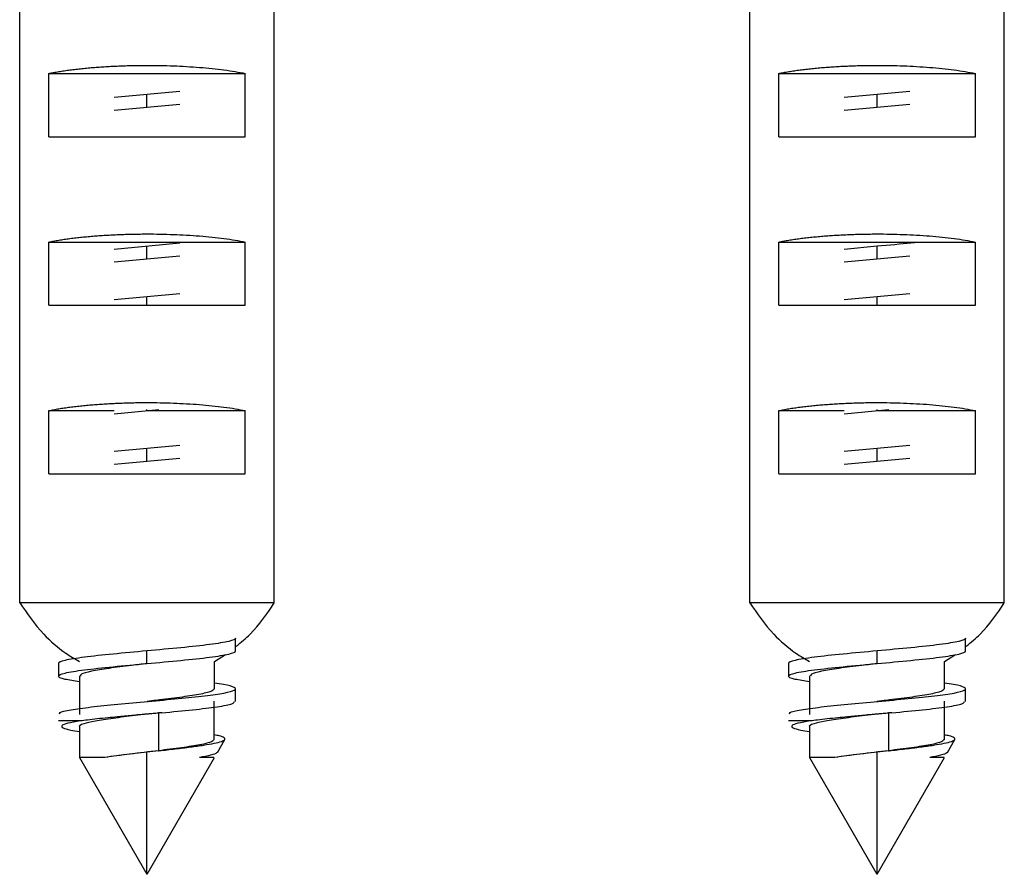
# Paper-space layout '_Bottom' of a CAD drawing. Units: millimetres. Extents: x -28 to 558, y -460 to 23.
# Drawn here: x 527 to 550, y -460 to -439 of the extents above; entities that cross this region are included whole.
import ezdxf

# ---------------------------------------------------------------- set-up
doc = ezdxf.new("R2010")
doc.units = ezdxf.units.MM

psp = doc.layouts.new('_Bottom')

# ---------------------------------------------------------------- linework, layer by layer
at = {"color": 7, "linetype": 'Continuous', "lineweight": 25}
for p, q in [((526.98, -453.295), (526.98, -436.424)), ((533.02, -453.295), (533.02, -436.424)), ((544.301, -453.295), (544.301, -436.424)), ((550.34, -453.295), (550.34, -436.424)), ((527.668, -442.235), (527.668, -440.735)), ((527.668, -440.735), (532.332, -440.735)), ((532.332, -442.235), (532.332, -440.735)), ((544.988, -442.235), (544.988, -440.735)), ((544.988, -440.735), (549.653, -440.735)), ((549.653, -442.235), (549.653, -440.735)), ((530.778, -441.163), (529.222, -441.308)), ((530, -441.535), (530, -441.235)), ((548.099, -441.163), (546.542, -441.308)), ((547.321, -441.535), (547.321, -441.235)), ((529.222, -441.608), (530.778, -441.463)), ((546.542, -441.608), (548.099, -441.463)), ((527.668, -442.235), (532.332, -442.235)), ((544.988, -442.235), (549.653, -442.235)), ((527.668, -446.235), (527.668, -444.735)), ((527.668, -444.735), (532.332, -444.735)), ((530.778, -444.763), (529.222, -444.908)), ((532.332, -446.235), (532.332, -444.735)), ((544.988, -446.235), (544.988, -444.735)), ((544.988, -444.735), (549.653, -444.735)), ((549.653, -446.235), (549.653, -444.735)), ((530, -444.835), (530, -444.835)), ((530, -445.135), (530, -444.835)), ((547.321, -444.835), (546.542, -444.908)), ((547.32, -444.835), (547.32, -444.835)), ((547.321, -445.135), (547.321, -444.835)), ((529.222, -445.208), (530.778, -445.063)), ((530.001, -445.135), (530.001, -445.135)), ((546.542, -445.208), (548.099, -445.063)), ((547.321, -445.135), (547.321, -445.135)), ((530.778, -445.963), (529.222, -446.108)), ((530, -446.235), (530, -446.035)), ((548.099, -445.963), (546.542, -446.108)), ((547.321, -446.235), (547.321, -446.035)), ((527.668, -446.235), (532.332, -446.235)), ((544.988, -446.235), (549.653, -446.235)), ((527.668, -450.235), (527.668, -448.735)), ((527.668, -448.735), (529.221, -448.735)), ((529.222, -448.808), (530.278, -448.709)), ((530, -448.735), (530, -448.709)), ((530, -448.735), (530, -448.735)), ((530, -448.735), (532.332, -448.735)), ((532.332, -450.235), (532.332, -448.735)), ((544.988, -450.235), (544.988, -448.735)), ((544.988, -448.735), (546.541, -448.735)), ((546.542, -448.808), (547.598, -448.709)), ((547.321, -448.735), (547.321, -448.709)), ((547.321, -448.735), (547.321, -448.735)), ((547.321, -448.735), (549.653, -448.735)), ((549.653, -450.235), (549.653, -448.735)), ((530.778, -449.563), (529.222, -449.708)), ((530, -449.935), (530, -449.635)), ((548.099, -449.563), (546.542, -449.708)), ((547.321, -449.935), (547.321, -449.635)), ((529.222, -450.008), (530.778, -449.863)), ((546.542, -450.008), (548.099, -449.863)), ((530.001, -449.935), (530.001, -449.935)), ((547.322, -449.935), (547.322, -449.935)), ((527.668, -450.235), (532.332, -450.235)), ((544.988, -450.235), (549.653, -450.235)), ((533.02, -453.295), (526.98, -453.295)), ((550.34, -453.295), (544.301, -453.295)), ((532.1, -454.336), (532.1, -454.135)), ((532.1, -454.435), (532.1, -454.338)), ((549.421, -454.336), (549.421, -454.135)), ((549.421, -454.435), (549.421, -454.338)), ((530, -454.735), (530, -454.435)), ((531.599, -454.687), (531.866, -454.522)), ((547.321, -454.735), (547.321, -454.435)), ((548.919, -454.687), (549.186, -454.522)), ((527.9, -454.735), (527.9, -455.035)), ((531.599, -455.34), (531.599, -454.687)), ((545.221, -454.735), (545.221, -455.035)), ((548.919, -455.34), (548.919, -454.687)), ((528.402, -455.03), (528.402, -455.941)), ((545.722, -455.03), (545.722, -455.941)), ((532.1, -455.635), (532.1, -455.335)), ((549.421, -455.635), (549.421, -455.335)), ((529.999, -455.635), (529.999, -455.635)), ((531.598, -456.541), (531.598, -455.63)), ((547.32, -455.635), (547.319, -455.635)), ((548.919, -456.541), (548.919, -455.63)), ((530, -455.935), (530, -455.935)), ((530.354, -455.903), (530.27, -455.903)), ((530.27, -455.903), (530.27, -456.803)), ((547.32, -455.935), (547.32, -455.935)), ((547.675, -455.903), (547.59, -455.903)), ((547.59, -455.903), (547.59, -456.803)), ((528.42, -456.098), (527.9, -456.098)), ((545.74, -456.098), (545.221, -456.098)), ((528.401, -456.23), (528.401, -456.964)), ((545.722, -456.23), (545.722, -456.964)), ((531.67, -456.842), (531.847, -456.537)), ((548.991, -456.842), (549.167, -456.537)), ((530, -459.735), (530, -456.835)), ((530.27, -456.803), (530.285, -456.803)), ((547.321, -459.735), (547.321, -456.835)), ((547.59, -456.803), (547.606, -456.803)), ((528.4, -456.964), (529.997, -459.73)), ((530.003, -459.73), (531.6, -456.964)), ((545.721, -456.964), (547.317, -459.73)), ((547.324, -459.73), (548.921, -456.964))]:
    psp.add_line(p, q, dxfattribs=at)
for points, knots in [([(527.668, -440.735), (527.706, -440.727), (527.783, -440.712), (527.907, -440.69), (528.037, -440.67), (528.172, -440.651), (528.312, -440.634), (528.456, -440.618), (528.603, -440.604), (528.753, -440.591), (528.906, -440.58), (529.061, -440.57), (529.217, -440.562), (529.374, -440.555), (529.531, -440.55), (529.688, -440.546), (529.844, -440.544), (530.052, -440.543), (530.314, -440.545), (530.629, -440.554), (530.942, -440.569), (531.25, -440.59), (531.548, -440.617), (531.832, -440.651), (532.099, -440.689), (532.254, -440.72), (532.332, -440.735)], [0, 0, 0, 0, 0.033451, 0.066599, 0.099448, 0.131998, 0.164252, 0.196212, 0.227879, 0.259256, 0.290345, 0.321148, 0.351667, 0.381905, 0.411865, 0.441548, 0.470957, 0.500095, 0.558619, 0.618238, 0.678972, 0.74084, 0.80386, 0.86805, 0.933425, 1, 1, 1, 1]), ([(544.988, -440.735), (545.027, -440.727), (545.104, -440.712), (545.228, -440.69), (545.358, -440.67), (545.493, -440.651), (545.632, -440.634), (545.776, -440.618), (545.924, -440.604), (546.074, -440.591), (546.227, -440.58), (546.381, -440.57), (546.537, -440.562), (546.694, -440.555), (546.851, -440.55), (547.008, -440.546), (547.165, -440.544), (547.373, -440.543), (547.635, -440.545), (547.949, -440.554), (548.263, -440.569), (548.57, -440.59), (548.869, -440.617), (549.152, -440.651), (549.419, -440.689), (549.574, -440.72), (549.653, -440.735)], [0, 0, 0, 0, 0.033451, 0.066599, 0.099448, 0.131998, 0.164252, 0.196212, 0.227879, 0.259256, 0.290345, 0.321148, 0.351667, 0.381905, 0.411865, 0.441548, 0.470957, 0.500095, 0.558619, 0.618238, 0.678972, 0.74084, 0.80386, 0.86805, 0.933425, 1, 1, 1, 1]), ([(527.668, -444.735), (527.706, -444.727), (527.783, -444.712), (527.907, -444.69), (528.037, -444.67), (528.172, -444.651), (528.312, -444.634), (528.456, -444.618), (528.603, -444.604), (528.753, -444.591), (528.906, -444.58), (529.061, -444.57), (529.217, -444.562), (529.374, -444.555), (529.531, -444.55), (529.688, -444.546), (529.844, -444.544), (530.052, -444.543), (530.314, -444.545), (530.629, -444.554), (530.942, -444.569), (531.25, -444.59), (531.548, -444.617), (531.832, -444.651), (532.099, -444.689), (532.254, -444.72), (532.332, -444.735)], [0, 0, 0, 0, 0.033451, 0.066599, 0.099448, 0.131998, 0.164252, 0.196212, 0.227879, 0.259256, 0.290345, 0.321148, 0.351667, 0.381905, 0.411865, 0.441548, 0.470957, 0.500095, 0.558619, 0.618238, 0.678972, 0.74084, 0.80386, 0.86805, 0.933425, 1, 1, 1, 1]), ([(544.988, -444.735), (545.027, -444.727), (545.104, -444.712), (545.228, -444.69), (545.358, -444.67), (545.493, -444.651), (545.632, -444.634), (545.776, -444.618), (545.924, -444.604), (546.074, -444.591), (546.227, -444.58), (546.381, -444.57), (546.537, -444.562), (546.694, -444.555), (546.851, -444.55), (547.008, -444.546), (547.165, -444.544), (547.373, -444.543), (547.635, -444.545), (547.949, -444.554), (548.263, -444.569), (548.57, -444.59), (548.869, -444.617), (549.152, -444.651), (549.419, -444.689), (549.574, -444.72), (549.653, -444.735)], [0, 0, 0, 0, 0.033451, 0.066599, 0.099448, 0.131998, 0.164252, 0.196212, 0.227879, 0.259256, 0.290345, 0.321148, 0.351667, 0.381905, 0.411865, 0.441548, 0.470957, 0.500095, 0.558619, 0.618238, 0.678972, 0.74084, 0.80386, 0.86805, 0.933425, 1, 1, 1, 1]), ([(548.241, -444.747), (548.203, -444.752), (547.94, -444.781), (547.606, -444.81), (547.321, -444.835)], [0, 0, 0, 0, 0.146855, 1, 1, 1, 1]), ([(527.668, -448.735), (527.706, -448.727), (527.783, -448.712), (527.907, -448.69), (528.037, -448.67), (528.172, -448.651), (528.312, -448.634), (528.456, -448.618), (528.603, -448.604), (528.753, -448.591), (528.906, -448.58), (529.061, -448.57), (529.217, -448.562), (529.374, -448.555), (529.531, -448.55), (529.688, -448.546), (529.844, -448.544), (530.052, -448.543), (530.314, -448.545), (530.629, -448.554), (530.942, -448.569), (531.25, -448.59), (531.548, -448.617), (531.832, -448.651), (532.099, -448.689), (532.254, -448.72), (532.332, -448.735)], [0, 0, 0, 0, 0.033451, 0.066599, 0.099448, 0.131998, 0.164252, 0.196212, 0.227879, 0.259256, 0.290345, 0.321148, 0.351667, 0.381905, 0.411865, 0.441548, 0.470957, 0.500095, 0.558619, 0.618238, 0.678972, 0.74084, 0.80386, 0.86805, 0.933425, 1, 1, 1, 1]), ([(544.988, -448.735), (545.027, -448.727), (545.104, -448.712), (545.228, -448.69), (545.358, -448.67), (545.493, -448.651), (545.632, -448.634), (545.776, -448.618), (545.924, -448.604), (546.074, -448.591), (546.227, -448.58), (546.381, -448.57), (546.537, -448.562), (546.694, -448.555), (546.851, -448.55), (547.008, -448.546), (547.165, -448.544), (547.373, -448.543), (547.635, -448.545), (547.949, -448.554), (548.263, -448.569), (548.57, -448.59), (548.869, -448.617), (549.152, -448.651), (549.419, -448.689), (549.574, -448.72), (549.653, -448.735)], [0, 0, 0, 0, 0.033451, 0.066599, 0.099448, 0.131998, 0.164252, 0.196212, 0.227879, 0.259256, 0.290345, 0.321148, 0.351667, 0.381905, 0.411865, 0.441548, 0.470957, 0.500095, 0.558619, 0.618238, 0.678972, 0.74084, 0.80386, 0.86805, 0.933425, 1, 1, 1, 1]), ([(526.98, -453.295), (527.159, -453.552), (527.47, -453.999), (527.982, -454.443), (528.291, -454.623), (528.401, -454.686)], [0, 0, 0, 0, 0.465791, 0.810868, 1, 1, 1, 1]), ([(532.117, -454.323), (532.231, -454.231), (532.588, -453.943), (532.845, -453.558), (533.02, -453.295)], [0, 0, 0, 0, 0.317085, 1, 1, 1, 1]), ([(544.301, -453.295), (544.48, -453.552), (544.791, -453.999), (545.302, -454.443), (545.612, -454.623), (545.721, -454.686)], [0, 0, 0, 0, 0.465791, 0.810868, 1, 1, 1, 1]), ([(549.438, -454.323), (549.551, -454.231), (549.909, -453.943), (550.165, -453.558), (550.34, -453.295)], [0, 0, 0, 0, 0.317085, 1, 1, 1, 1]), ([(532.1, -454.135), (532.1, -454.16), (532.045, -454.185), (531.835, -454.235), (531.679, -454.26), (531.291, -454.31), (531.058, -454.335), (530.55, -454.385), (530.275, -454.41), (530, -454.435)], [0, 0, 0, 0, 0.25, 0.25, 0.5, 0.5, 0.75, 0.75, 1, 1, 1, 1]), ([(549.421, -454.135), (549.421, -454.16), (549.366, -454.185), (549.155, -454.235), (549, -454.26), (548.611, -454.31), (548.378, -454.335), (547.87, -454.385), (547.595, -454.41), (547.321, -454.435)], [0, 0, 0, 0, 0.25, 0.25, 0.5, 0.5, 0.75, 0.75, 1, 1, 1, 1]), ([(530, -454.435), (529.725, -454.46), (529.45, -454.485), (528.942, -454.535), (528.709, -454.56), (528.321, -454.61), (528.165, -454.635), (527.955, -454.685), (527.9, -454.71), (527.9, -454.735)], [0, 0, 0, 0, 0.25, 0.25, 0.5, 0.5, 0.75, 0.75, 1, 1, 1, 1]), ([(530, -454.735), (530.275, -454.71), (530.55, -454.685), (531.058, -454.635), (531.291, -454.61), (531.679, -454.56), (531.835, -454.535), (532.045, -454.485), (532.1, -454.46), (532.1, -454.435)], [0, 0, 0, 0, 0.25, 0.25, 0.5, 0.5, 0.75, 0.75, 1, 1, 1, 1]), ([(547.321, -454.435), (547.046, -454.46), (546.771, -454.485), (546.263, -454.535), (546.03, -454.56), (545.641, -454.61), (545.486, -454.635), (545.275, -454.685), (545.221, -454.71), (545.221, -454.735)], [0, 0, 0, 0, 0.25, 0.25, 0.5, 0.5, 0.75, 0.75, 1, 1, 1, 1]), ([(547.321, -454.735), (547.595, -454.71), (547.87, -454.685), (548.378, -454.635), (548.611, -454.61), (549, -454.56), (549.155, -454.535), (549.366, -454.485), (549.421, -454.46), (549.421, -454.435)], [0, 0, 0, 0, 0.25, 0.25, 0.5, 0.5, 0.75, 0.75, 1, 1, 1, 1]), ([(528.402, -455.167), (528.274, -455.148), (527.978, -455.104), (527.851, -455.035), (528.008, -454.96), (528.477, -454.885), (529.175, -454.81), (529.725, -454.76), (530, -454.735)], [0, 0, 0, 0, 0.130547, 0.304438, 0.478328, 0.652219, 0.826109, 1, 1, 1, 1]), ([(530.004, -454.735), (529.88, -454.75), (529.56, -454.788), (529.078, -454.849), (528.662, -454.919), (528.421, -454.982), (528.424, -455.02), (528.426, -455.035)], [0, 0, 0, 0, 0.14715, 0.380665, 0.614673, 0.848225, 1, 1, 1, 1]), ([(545.722, -455.167), (545.595, -455.148), (545.299, -455.104), (545.171, -455.035), (545.328, -454.96), (545.797, -454.885), (546.496, -454.81), (547.046, -454.76), (547.321, -454.735)], [0, 0, 0, 0, 0.130547, 0.304438, 0.478328, 0.652219, 0.826109, 1, 1, 1, 1]), ([(547.324, -454.735), (547.201, -454.75), (546.881, -454.788), (546.399, -454.849), (545.982, -454.919), (545.742, -454.982), (545.745, -455.02), (545.746, -455.035)], [0, 0, 0, 0, 0.14715, 0.380665, 0.614673, 0.848225, 1, 1, 1, 1]), ([(527.931, -455.935), (527.927, -455.923), (527.913, -455.889), (528.169, -455.832), (528.644, -455.766), (529.294, -455.699), (530.025, -455.633), (530.754, -455.567), (531.392, -455.5), (531.863, -455.434), (532.114, -455.367), (532.101, -455.301), (531.917, -455.246), (531.675, -455.214), (531.599, -455.204)], [0, 0, 0, 0, 0.050016, 0.140833, 0.231651, 0.322468, 0.413286, 0.504103, 0.594921, 0.685739, 0.776556, 0.867374, 0.958191, 1, 1, 1, 1]), ([(545.252, -455.935), (545.247, -455.923), (545.234, -455.889), (545.489, -455.832), (545.965, -455.766), (546.614, -455.699), (547.345, -455.633), (548.074, -455.567), (548.713, -455.5), (549.184, -455.434), (549.435, -455.367), (549.422, -455.301), (549.238, -455.246), (548.996, -455.214), (548.919, -455.204)], [0, 0, 0, 0, 0.050016, 0.140833, 0.231651, 0.322468, 0.413286, 0.504103, 0.594921, 0.685739, 0.776556, 0.867374, 0.958191, 1, 1, 1, 1]), ([(531.591, -455.335), (531.578, -455.356), (531.552, -455.4), (531.252, -455.468), (530.795, -455.538), (530.344, -455.594), (530.076, -455.626), (530.004, -455.635)], [0, 0, 0, 0, 0.211695, 0.445298, 0.679455, 0.913063, 1, 1, 1, 1]), ([(548.911, -455.335), (548.899, -455.356), (548.872, -455.4), (548.572, -455.468), (548.115, -455.538), (547.665, -455.594), (547.397, -455.626), (547.324, -455.635)], [0, 0, 0, 0, 0.211695, 0.445298, 0.679455, 0.913063, 1, 1, 1, 1]), ([(530.354, -455.903), (530.606, -455.879), (531.11, -455.832), (531.694, -455.761), (532.053, -455.695), (532.068, -455.653), (532.075, -455.635)], [0, 0, 0, 0, 0.265036, 0.530072, 0.795108, 1, 1, 1, 1]), ([(547.675, -455.903), (547.927, -455.879), (548.431, -455.832), (549.014, -455.761), (549.374, -455.695), (549.389, -455.653), (549.395, -455.635)], [0, 0, 0, 0, 0.265036, 0.530072, 0.795108, 1, 1, 1, 1]), ([(530, -455.935), (529.905, -455.947), (529.625, -455.98), (529.182, -456.036), (528.748, -456.102), (528.481, -456.168), (528.371, -456.213), (528.402, -456.235), (528.403, -456.235)], [0, 0, 0, 0, 0.113283, 0.333938, 0.554953, 0.775745, 0.996724, 1, 1, 1, 1]), ([(530.354, -455.903), (530.305, -455.907), (530.215, -455.916), (530.088, -455.927), (529.981, -455.937), (529.894, -455.945), (529.781, -455.955), (529.582, -455.973), (529.328, -455.997), (529.055, -456.024), (528.816, -456.049), (528.597, -456.074), (528.475, -456.091), (528.42, -456.098)], [0, 0, 0, 0, 0.068787, 0.128189, 0.178192, 0.218781, 0.249949, 0.335904, 0.499955, 0.615045, 0.750006, 0.887055, 1, 1, 1, 1]), ([(547.321, -455.935), (547.226, -455.947), (546.946, -455.98), (546.503, -456.036), (546.068, -456.102), (545.801, -456.168), (545.691, -456.213), (545.723, -456.235), (545.723, -456.235)], [0, 0, 0, 0, 0.113283, 0.333938, 0.554953, 0.775745, 0.996724, 1, 1, 1, 1]), ([(547.675, -455.903), (547.626, -455.907), (547.535, -455.916), (547.408, -455.927), (547.301, -455.937), (547.214, -455.945), (547.102, -455.955), (546.902, -455.973), (546.649, -455.997), (546.375, -456.024), (546.136, -456.049), (545.918, -456.074), (545.795, -456.091), (545.74, -456.098)], [0, 0, 0, 0, 0.068787, 0.128189, 0.178192, 0.218781, 0.249949, 0.335904, 0.499955, 0.615045, 0.750006, 0.887055, 1, 1, 1, 1]), ([(528.42, -456.098), (528.311, -456.116), (528.094, -456.152), (527.96, -456.206), (527.987, -456.26), (528.136, -456.308), (528.327, -456.338), (528.401, -456.35)], [0, 0, 0, 0, 0.220861, 0.438447, 0.652759, 0.863799, 1, 1, 1, 1]), ([(545.74, -456.098), (545.631, -456.116), (545.414, -456.152), (545.28, -456.206), (545.307, -456.26), (545.457, -456.308), (545.647, -456.338), (545.722, -456.35)], [0, 0, 0, 0, 0.220861, 0.438447, 0.652759, 0.863799, 1, 1, 1, 1]), ([(530.285, -456.803), (530.415, -456.788), (530.677, -456.758), (531.038, -456.714), (531.355, -456.67), (531.608, -456.626), (531.78, -456.582), (531.863, -456.538), (531.842, -456.494), (531.754, -456.457), (531.639, -456.435), (531.598, -456.427)], [0, 0, 0, 0, 0.110957, 0.223542, 0.337755, 0.453597, 0.571067, 0.690166, 0.810895, 0.933254, 1, 1, 1, 1]), ([(547.606, -456.803), (547.736, -456.788), (547.997, -456.758), (548.359, -456.714), (548.676, -456.67), (548.928, -456.626), (549.101, -456.582), (549.183, -456.538), (549.163, -456.494), (549.074, -456.457), (548.959, -456.435), (548.919, -456.427)], [0, 0, 0, 0, 0.110957, 0.223542, 0.337755, 0.453597, 0.571067, 0.690166, 0.810895, 0.933254, 1, 1, 1, 1]), ([(531.584, -456.535), (531.577, -456.554), (531.563, -456.597), (531.281, -456.663), (530.841, -456.733), (530.46, -456.78), (530.27, -456.803)], [0, 0, 0, 0, 0.21317, 0.475427, 0.737954, 1, 1, 1, 1]), ([(548.904, -456.535), (548.898, -456.554), (548.883, -456.597), (548.602, -456.663), (548.161, -456.733), (547.781, -456.78), (547.59, -456.803)], [0, 0, 0, 0, 0.21317, 0.475427, 0.737954, 1, 1, 1, 1]), ([(531.658, -456.835), (531.659, -456.842), (531.659, -456.867), (531.529, -456.909), (531.343, -456.946), (531.25, -456.964)], [0, 0, 0, 0, 0.161134, 0.584512, 1, 1, 1, 1]), ([(548.979, -456.835), (548.979, -456.842), (548.979, -456.867), (548.85, -456.909), (548.663, -456.946), (548.571, -456.964)], [0, 0, 0, 0, 0.161134, 0.584512, 1, 1, 1, 1]), ([(529.001, -456.964), (528.883, -456.964), (528.646, -456.964), (528.437, -456.964), (528.416, -456.964), (528.406, -456.964)], [0, 0, 0, 0, 0.343874, 0.687748, 1, 1, 1, 1]), ([(531.585, -456.964), (531.589, -456.964), (531.601, -456.964), (531.497, -456.964), (531.333, -456.964), (531.25, -456.964)], [0, 0, 0, 0, 0.167227, 0.583613, 1, 1, 1, 1]), ([(546.322, -456.964), (546.203, -456.964), (545.966, -456.964), (545.757, -456.964), (545.737, -456.964), (545.727, -456.964)], [0, 0, 0, 0, 0.343874, 0.687748, 1, 1, 1, 1]), ([(548.905, -456.964), (548.909, -456.964), (548.922, -456.964), (548.818, -456.964), (548.653, -456.964), (548.571, -456.964)], [0, 0, 0, 0, 0.167227, 0.583613, 1, 1, 1, 1])]:
    psp.add_open_spline(points, degree=3, knots=knots, dxfattribs=at)
for points in [[(530.27, -456.803), (529.827, -456.857), (529.353, -456.91), (529.001, -456.964)], [(530, -456.835), (529.624, -456.878), (529.267, -456.921), (529.001, -456.964)], [(530.285, -456.803), (530.19, -456.814), (530.095, -456.824), (530, -456.835)], [(547.59, -456.803), (547.147, -456.857), (546.674, -456.91), (546.322, -456.964)], [(547.321, -456.835), (546.944, -456.878), (546.587, -456.921), (546.322, -456.964)], [(547.606, -456.803), (547.511, -456.814), (547.415, -456.824), (547.321, -456.835)]]:
    psp.add_open_spline(points, degree=3, dxfattribs=at)

doc.saveas('drawing.dxf')
